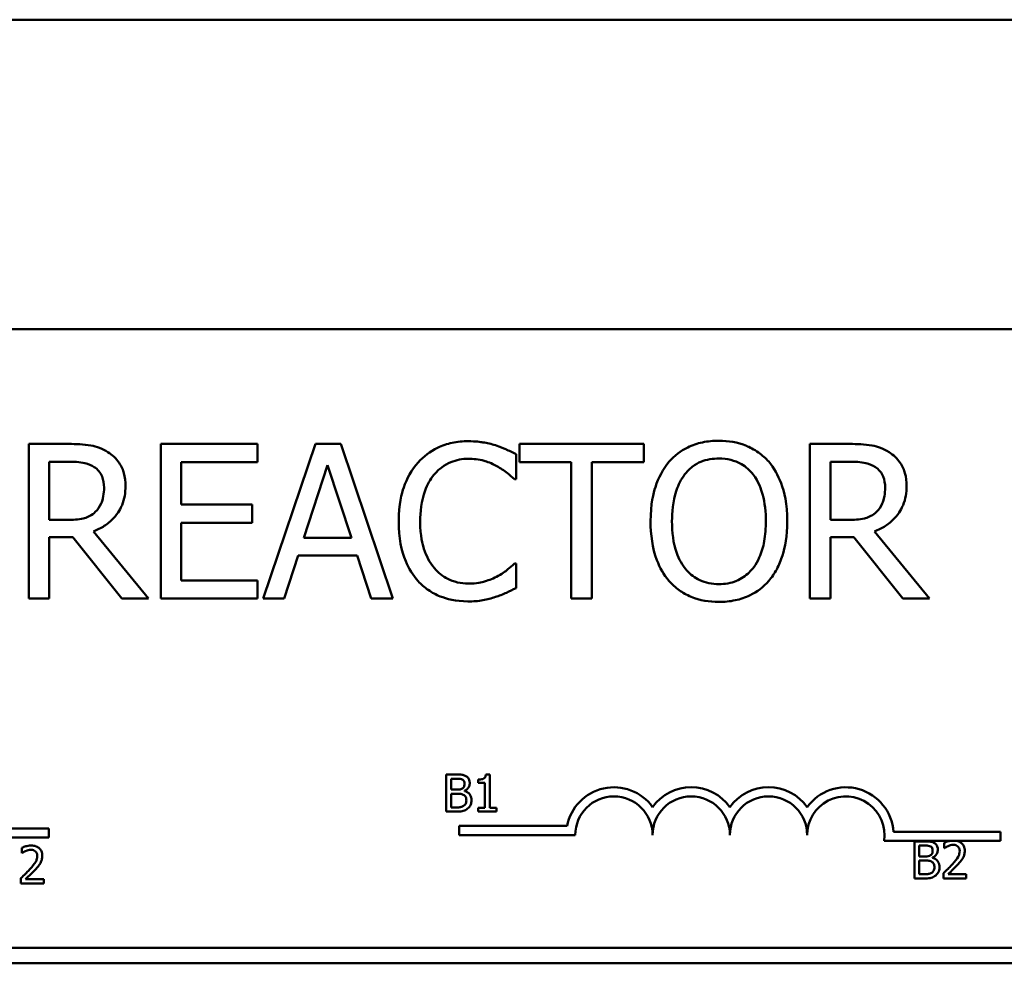
# Model space of a CAD drawing. Units: inches. Extents: x 0.04 to 1.79, y 0.02 to 1.4.
# Drawn here: x 0.36 to 0.45, y 1.16 to 1.24 of the extents above; entities that cross this region are included whole.
import ezdxf

# ---------------------------------------------------------------- set-up
doc = ezdxf.new("R2010")
doc.units = ezdxf.units.IN
doc.header["$LTSCALE"] = 0.0833333333333333
doc.header["$MEASUREMENT"] = 0
doc.layers.add('Visible (ANSI)', color=7, linetype='Continuous', lineweight=50)

msp = doc.modelspace()

# ---------------------------------------------------------------- linework, layer by layer
at = {"layer": 'Visible (ANSI)'}
for p, q in [((0.6443326070328196, 1.239861136343757), (0.2276659403661535, 1.239861136343757)), ((0.6443326070328196, 1.239861136343757), (0.2276659403661525, 1.239861136343757)), ((0.3021103848105975, 1.212083358565979), (0.5698881625883752, 1.212083358565979)), ((0.368335612510611, 1.20176749767939), (0.3647564661570171, 1.20176749767939)), ((0.3647564661570171, 1.20176749767939), (0.3647564661570171, 1.187878608999091)), ((0.3852971645699385, 1.20176749767939), (0.3766081677618424, 1.20176749767939)), ((0.3766081677618424, 1.20176749767939), (0.3766081677618424, 1.187878608999091)), ((0.3852971645699385, 1.200124241806356), (0.3852971645699385, 1.20176749767939)), ((0.3905083116193537, 1.20176749767939), (0.3858261578989288, 1.187878608999091)), ((0.3927818574162907, 1.20176749767939), (0.3905083116193537, 1.20176749767939)), ((0.3974640111367156, 1.187878608999091), (0.3927818574162907, 1.20176749767939)), ((0.4199968759162602, 1.20176749767939), (0.4088317401214009, 1.20176749767939)), ((0.4088317401214009, 1.20176749767939), (0.4088317401214009, 1.200124241806356)), ((0.4199968759162602, 1.200124241806356), (0.4199968759162602, 1.20176749767939)), ((0.4385003872537084, 1.20176749767939), (0.4349212409001143, 1.20176749767939)), ((0.4349212409001143, 1.20176749767939), (0.4349212409001143, 1.187878608999091)), ((0.4085278503366619, 1.198616048059873), (0.4085278503366619, 1.20084457314796)), ((0.3666023152198768, 1.194946860288579), (0.3666023152198768, 1.200169262515206)), ((0.3666023152198768, 1.200169262515206), (0.3684369091055241, 1.200169262515206)), ((0.3784540168247022, 1.196319991908511), (0.3784540168247022, 1.200124241806356)), ((0.3784540168247022, 1.200124241806356), (0.3852971645699385, 1.200124241806356)), ((0.3894615801385857, 1.193337369947182), (0.391600063808972, 1.19987662790768)), ((0.391600063808972, 1.19987662790768), (0.3937498026565709, 1.193337369947182)), ((0.4088317401214009, 1.200124241806356), (0.4134913834874007, 1.200124241806356)), ((0.4134913834874007, 1.200124241806356), (0.4134913834874007, 1.187878608999091)), ((0.4153372325502604, 1.187878608999091), (0.4153372325502604, 1.200124241806356)), ((0.4153372325502605, 1.200124241806356), (0.4199968759162602, 1.200124241806356)), ((0.4367670899629742, 1.200169262515206), (0.4386016838486215, 1.200169262515206)), ((0.4367670899629742, 1.194946860288578), (0.4367670899629742, 1.200169262515206)), ((0.4083815330328985, 1.198616048059873), (0.4085278503366619, 1.198616048059873)), ((0.3848357023042236, 1.196319991908511), (0.3784540168247022, 1.196319991908511)), ((0.3848357023042236, 1.194676736035477), (0.3848357023042236, 1.196319991908511)), ((0.3682230607384854, 1.194946860288579), (0.3666023152198768, 1.194946860288579)), ((0.3784540168247022, 1.189521864872125), (0.3784540168247022, 1.194676736035477)), ((0.3784540168247022, 1.194676736035477), (0.3848357023042236, 1.194676736035477)), ((0.4383878354815828, 1.194946860288578), (0.4367670899629742, 1.194946860288578)), ((0.3666023152198768, 1.187878608999091), (0.3666023152198768, 1.193404901010458)), ((0.3666023152198768, 1.193404901010458), (0.368718288535838, 1.193404901010458)), ((0.368718288535838, 1.193404901010458), (0.3731078076487364, 1.187878608999091)), ((0.3755051603950115, 1.187878608999091), (0.3705641375986979, 1.193922639162236)), ((0.3937498026565709, 1.193337369947182), (0.3894615801385857, 1.193337369947182)), ((0.4367670899629742, 1.187878608999091), (0.4367670899629742, 1.193404901010458)), ((0.4367670899629742, 1.193404901010458), (0.4388830632789354, 1.193404901010458)), ((0.4388830632789354, 1.193404901010458), (0.4432725823918337, 1.187878608999091)), ((0.4456699351381089, 1.187878608999091), (0.4407289123417952, 1.193922639162236)), ((0.3876945173162138, 1.187878608999091), (0.3889550971640205, 1.191761645137424)), ((0.3889550971640205, 1.191761645137424), (0.3942562856311361, 1.191761645137424)), ((0.3942562856311361, 1.191761645137424), (0.3955168654789428, 1.187878608999091)), ((0.4085278503366618, 1.191030058618608), (0.4083927882101112, 1.191030058618608)), ((0.4085278503366618, 1.188824043884946), (0.4085278503366618, 1.191030058618608)), ((0.3852971645699385, 1.189521864872125), (0.3784540168247022, 1.189521864872125)), ((0.3852971645699385, 1.187878608999091), (0.3852971645699385, 1.189521864872125)), ((0.3647564661570171, 1.187878608999091), (0.3666023152198768, 1.187878608999091)), ((0.3731078076487364, 1.187878608999091), (0.3755051603950115, 1.187878608999091)), ((0.3766081677618424, 1.187878608999091), (0.3852971645699385, 1.187878608999091)), ((0.3858261578989288, 1.187878608999091), (0.3876945173162138, 1.187878608999091)), ((0.3955168654789428, 1.187878608999091), (0.3974640111367156, 1.187878608999091)), ((0.4134913834874007, 1.187878608999091), (0.4153372325502605, 1.187878608999091)), ((0.4349212409001143, 1.187878608999091), (0.4367670899629742, 1.187878608999091)), ((0.4432725823918337, 1.187878608999091), (0.4456699351381089, 1.187878608999091)), ((0.4022664863932095, 1.172087181160713), (0.4022664863932095, 1.168753847786184)), ((0.4031497927250339, 1.172087181160713), (0.4022664863932095, 1.172087181160713)), ((0.4061697819573875, 1.172097986131133), (0.4058240229039518, 1.172097986131133)), ((0.4061697819573875, 1.169094204354409), (0.4061697819573875, 1.172097986131133)), ((0.4027094901804242, 1.170733858615625), (0.4027094901804242, 1.171709007196018)), ((0.4027094901804242, 1.171709007196018), (0.4031335852694041, 1.171709007196018)), ((0.405135206039685, 1.171633372403079), (0.405135206039685, 1.171328131988718)), ((0.405135206039685, 1.171328131988718), (0.4057402843831978, 1.171328131988718)), ((0.4057402843831978, 1.171328131988718), (0.4057402843831977, 1.169094204354409)), ((0.4032119213049482, 1.170733858615625), (0.4027094901804242, 1.170733858615625)), ((0.4027094901804241, 1.169132021750879), (0.4027094901804241, 1.170363788378744)), ((0.4027094901804241, 1.170363788378744), (0.4032119213049482, 1.170363788378744)), ((0.4039034394118199, 1.170606900213191), (0.4039034394118199, 1.170623107668821)), ((0.4022664863932095, 1.168753847786184), (0.403222726275368, 1.168753847786184)), ((0.4030687554468849, 1.169132021750879), (0.4027094901804241, 1.169132021750879)), ((0.4057402843831978, 1.169094204354409), (0.405135206039685, 1.169094204354409)), ((0.405135206039685, 1.169094204354409), (0.405135206039685, 1.168753847786184)), ((0.405135206039685, 1.168753847786184), (0.4067613540878755, 1.168753847786184)), ((0.4067613540878755, 1.169094204354409), (0.4061697819573875, 1.169094204354409)), ((0.4067613540878755, 1.168753847786184), (0.4067613540878755, 1.169094204354409)), ((0.3569448131284373, 1.167235793411206), (0.3665548292550419, 1.167235793411206)), ((0.366554829255042, 1.167235793411206), (0.366554829255042, 1.166419237061965)), ((0.4034354282219026, 1.166653145942974), (0.4034354282219026, 1.167469702292216)), ((0.4034354282219026, 1.167469702292216), (0.4131139896457703, 1.167469702292216)), ((0.4138520948885693, 1.166653145942974), (0.4034354282219026, 1.166653145942974)), ((0.4424365232064091, 1.16694446967709), (0.4520465393330137, 1.16694446967709)), ((0.4520465393330137, 1.16694446967709), (0.4520465393330137, 1.166127913327849)), ((0.366554829255042, 1.166419237061965), (0.3560982075265737, 1.166419237061965)), ((0.4475290483207184, 1.166127913327849), (0.4415899176045456, 1.166127913327849)), ((0.4443135058099089, 1.166088636544515), (0.4443135058099089, 1.162755303169985)), ((0.4451968121417333, 1.166088636544515), (0.4443135058099089, 1.166088636544515)), ((0.4469904372314318, 1.165958976899477), (0.4469904372314318, 1.165483558201003)), ((0.4481492499831187, 1.166127913327849), (0.4475290483207185, 1.166127913327849)), ((0.4520465393330137, 1.166127913327849), (0.4481492499831186, 1.166127913327849)), ((0.3641240729595491, 1.165512474289939), (0.3641240729595491, 1.165037055591465)), ((0.3641240729595491, 1.165037055591465), (0.3641483841429938, 1.165037055591465)), ((0.4447565095971237, 1.164735313999426), (0.4447565095971237, 1.16571046257982)), ((0.4447565095971237, 1.16571046257982), (0.4451806046861035, 1.16571046257982)), ((0.4469904372314318, 1.165483558201003), (0.4470147484148764, 1.165483558201003)), ((0.4452589407216476, 1.164735313999426), (0.4447565095971237, 1.164735313999426)), ((0.4447565095971237, 1.163133477134681), (0.4447565095971237, 1.164365243762546)), ((0.4447565095971237, 1.164365243762546), (0.4452589407216476, 1.164365243762546)), ((0.4459504588285192, 1.164608355596993), (0.4459504588285192, 1.164624563052623)), ((0.4451157748635843, 1.163133477134681), (0.4447565095971237, 1.163133477134681)), ((0.4469202049237026, 1.163228020625854), (0.4469202049237026, 1.162755303169985)), ((0.4489758505460828, 1.163141580862496), (0.4473388975274725, 1.163141580862496)), ((0.4489758505460828, 1.162755303169985), (0.4489758505460828, 1.163141580862496)), ((0.3640538406518199, 1.162781518016317), (0.3640538406518199, 1.162308800560448)), ((0.3640538406518199, 1.162308800560448), (0.3661094862742002, 1.162308800560448)), ((0.3661094862742002, 1.162695078252958), (0.3644725332555899, 1.162695078252958)), ((0.3661094862742002, 1.162308800560448), (0.3661094862742002, 1.162695078252958)), ((0.4443135058099089, 1.162755303169985), (0.4452697456920675, 1.162755303169985)), ((0.4469202049237026, 1.162755303169985), (0.4489758505460828, 1.162755303169985)), ((0.5698881625883752, 1.156527803010424), (0.3021103848105975, 1.156527803010424)), ((0.64433260703282, 1.155138914121534), (0.2276659403661533, 1.155138914121534))]:
    msp.add_line(p, q, dxfattribs=at)
for centre, radius, start, end in [((0.4173243171107915, 1.166653145942974), 0.0042887785714639, 35.94251469294895, 169.0242400062508), ((0.424268761555236, 1.166653145942974), 0.0042887785714487, 35.94251469295048, 144.05748530705), ((0.4312132059996804, 1.166653145942974), 0.0042887785714687, 35.94251469295202, 144.0574853070514), ((0.4381576504441248, 1.166653145942974), 0.0042887785715698, 3.894927878498184, 144.0574853070501), ((0.4173243171107915, 1.166653145942974), 0.0034722222222033, 0, 180), ((0.424268761555236, 1.166653145942974), 0.0034722222222222, 0, 180), ((0.4312132059996804, 1.166653145942974), 0.0034722222222222, 0, 180), ((0.4381576504441248, 1.166653145942974), 0.0034722222222222, 351.2996422013238, 180)]:
    msp.add_arc(centre, radius, start, end, dxfattribs=at)
for points, knots in [([(0.4267499822437961, 1.202060132286916), (0.4262513702587535, 1.202060132286916), (0.4257538210318416, 1.202014341309632), (0.4248080317958516, 1.201810694739411), (0.4243687181221839, 1.201661883915263), (0.4233083215015742, 1.201144266686001), (0.4227530097335773, 1.200717313430471), (0.4222816768904098, 1.200180517692419)], [-0.2297756663955949, -0.2297756663955949, -0.2297756663955949, -0.2297756663955949, -0.161846954870214, -0.161846954870214, -0.097981051555008, -0.097981051555008, 0, 0, 0, 0]), ([(0.4312295427743948, 1.200180517692419), (0.4309576110630875, 1.200487412052323), (0.4306543230249135, 1.200759315450721), (0.4299069017187287, 1.201287940328794), (0.4295094724118108, 1.201480570268263), (0.4284374671239167, 1.201926709436464), (0.4275999546976509, 1.202060132286916), (0.4267499822437961, 1.202060132286916)], [-0.1938256649250934, -0.1938256649250934, -0.1938256649250934, -0.1938256649250934, -0.1592283778506054, -0.1592283778506054, -0.1165822217707407, -0.1165822217707407, 0, 0, 0, 0]), ([(0.3718697381553548, 1.201035911160573), (0.3716325302929186, 1.201189183933224), (0.3713828089530702, 1.201319748072102), (0.370865366050473, 1.201522555363596), (0.3706032834954345, 1.201594656346476), (0.3696745466475772, 1.201744033601725), (0.3690029400153445, 1.20176749767939), (0.368335612510611, 1.20176749767939)], [-0.1677597780295664, -0.1677597780295664, -0.1677597780295664, -0.1677597780295664, -0.1290227089734315, -0.1290227089734315, -0.0915306405492387, -0.0915306405492387, 0, 0, 0, 0]), ([(0.4042396278186766, 1.202015111578066), (0.4037501766488183, 1.202015111578066), (0.4032617417126724, 1.201970669239994), (0.4023333655440998, 1.201773471199985), (0.4019032089551887, 1.201629816802896), (0.4008112062945421, 1.201106951720898), (0.4002255203924288, 1.200661665867972), (0.3997263017564401, 1.200101731451931)], [-0.2333399592350466, -0.2333399592350466, -0.2333399592350466, -0.2333399592350466, -0.1660631015724561, -0.1660631015724561, -0.1028924732033407, -0.1028924732033407, 0, 0, 0, 0]), ([(0.4066820012738021, 1.201654945907264), (0.4063133588559282, 1.201767141425747), (0.4059309540930584, 1.201851046484766), (0.4053567873153805, 1.20194586301686), (0.4049058653122866, 1.202015111578066), (0.4042396278186766, 1.202015111578066)], [-0.2703579995885948, -0.2703579995885948, -0.2703579995885948, -0.2703579995885948, -0.0913811346235546, -0.0913811346235546, 0, 0, 0, 0]), ([(0.4085278503366619, 1.20084457314796), (0.4082238753670886, 1.201007681668219), (0.4079143805918707, 1.201159949416827), (0.4074382316427004, 1.201372208586939), (0.4071029409053603, 1.201518140527008), (0.4066820012738021, 1.201654945907264)], [-0.1794686630460254, -0.1794686630460254, -0.1794686630460254, -0.1794686630460254, -0.0607087398473381, -0.0607087398473381, 0, 0, 0, 0]), ([(0.4420345128984521, 1.201035911160573), (0.4417973050360159, 1.201189183933224), (0.4415475836961676, 1.201319748072102), (0.4410301407935704, 1.201522555363596), (0.4407680582385318, 1.201594656346476), (0.4398393213906746, 1.201744033601725), (0.4391677147584418, 1.20176749767939), (0.4385003872537084, 1.20176749767939)], [-0.1677597780295484, -0.1677597780295484, -0.1677597780295484, -0.1677597780295484, -0.129022708973428, -0.129022708973428, -0.0915306405492382, -0.0915306405492382, 0, 0, 0, 0]), ([(0.3734454629651132, 1.197997013313182), (0.3734454629651132, 1.198385301708974), (0.373405421906726, 1.198779274571582), (0.3732264407980978, 1.199420026137076), (0.3731049108900474, 1.199727944577353), (0.3726030918481419, 1.200459429704685), (0.3722668074041419, 1.20077934333828), (0.3718697381553548, 1.201035911160573)], [-0.2014196562175487, -0.2014196562175487, -0.2014196562175487, -0.2014196562175487, -0.1216699249590198, -0.1216699249590198, -0.0648421685226605, -0.0648421685226605, 0, 0, 0, 0]), ([(0.4011557092624352, 1.199009979262313), (0.4013657980746009, 1.199255743533148), (0.4015996844196052, 1.199477024088859), (0.4021150470331274, 1.199856555665762), (0.4023894964548148, 1.200011112135827), (0.4031745595055563, 1.200339394153707), (0.4036915696714847, 1.200439386768308), (0.404228372641464, 1.200439386768308)], [-0.1607012014141635, -0.1607012014141635, -0.1607012014141635, -0.1607012014141635, -0.1167143270556264, -0.1167143270556264, -0.0736278953623606, -0.0736278953623606, 0, 0, 0, 0]), ([(0.404228372641464, 1.200439386768308), (0.4047082361441927, 1.200439386768308), (0.4052030207336412, 1.200390548155832), (0.4058860432719623, 1.200187487401196), (0.4063213629882542, 1.200049548562013), (0.4068170634003528, 1.199775331312767)], [-0.2383759059720605, -0.2383759059720605, -0.2383759059720605, -0.2383759059720605, -0.077700141054586, -0.077700141054586, 0, 0, 0, 0]), ([(0.4236773188647672, 1.199021234439525), (0.423875327887876, 1.199277481410607), (0.4240994623431769, 1.199511582675148), (0.4246433457424709, 1.199939763366153), (0.4249150809132758, 1.200079187003545), (0.425650643870971, 1.200381626107804), (0.4262064404596349, 1.200461897122733), (0.4267612374210085, 1.200461897122733)], [-0.1379880132998431, -0.1379880132998431, -0.1379880132998431, -0.1379880132998431, -0.1090307216780961, -0.1090307216780961, -0.0760959512220144, -0.0760959512220144, 0, 0, 0, 0]), ([(0.4267612374210085, 1.200461897122733), (0.4271231879159584, 1.200461897122733), (0.4274835508856162, 1.200424125960228), (0.4281635744427799, 1.200255491247987), (0.4284805714689095, 1.200131729853548), (0.4291915795342929, 1.199722278050149), (0.4295415110040252, 1.199403131315949), (0.4298339008000374, 1.199021234439525)], [-0.1623055993407155, -0.1623055993407155, -0.1623055993407155, -0.1623055993407155, -0.1125338548168302, -0.1125338548168302, -0.0659705404690317, -0.0659705404690317, 0, 0, 0, 0]), ([(0.4436102377082105, 1.197997013313182), (0.4436102377082105, 1.198385301708974), (0.4435701966498235, 1.198779274571581), (0.4433912155411953, 1.199420026137075), (0.4432696856331451, 1.199727944577352), (0.4427678665912393, 1.200459429704685), (0.4424315821472393, 1.20077934333828), (0.4420345128984521, 1.201035911160573)], [-0.2014196562178551, -0.2014196562178551, -0.2014196562178551, -0.2014196562178551, -0.1216699249590893, -0.1216699249590893, -0.0648421685226672, -0.0648421685226672, 0, 0, 0, 0]), ([(0.3684369091055241, 1.200169262515206), (0.3687477559200611, 1.200169262515206), (0.3693218768418505, 1.200156060434953), (0.3701010461634854, 1.19997707209286), (0.3703860995043392, 1.199865315349464), (0.3706429238391858, 1.199696545072279)], [-0.1096682322672082, -0.1096682322672082, -0.1096682322672082, -0.1096682322672082, -0.0421512442160259, -0.0421512442160259, 0, 0, 0, 0]), ([(0.3706429238391858, 1.199696545072279), (0.3707991423670204, 1.19959109756599), (0.3709396170960125, 1.199467132567378), (0.3711978942013006, 1.199153672726671), (0.3712822597669203, 1.198989449584972), (0.3714697636317936, 1.198535025434745), (0.3715208276617655, 1.198193637506574), (0.3715208276617655, 1.197850696009419)], [-0.0850331538465694, -0.0850331538465694, -0.0850331538465694, -0.0850331538465694, -0.0674010329772325, -0.0674010329772325, -0.047037855749801, -0.047037855749801, 0, 0, 0, 0]), ([(0.3997263017564401, 1.200101731451931), (0.3991439875647087, 1.199441775367969), (0.3987234857131376, 1.198683068185788), (0.3982645484446999, 1.197346921708058), (0.3979930044657059, 1.196386173824698), (0.3979930044657059, 1.194811798162028)], [-0.5727352400733735, -0.5727352400733735, -0.5727352400733735, -0.5727352400733735, -0.2159413658918252, -0.2159413658918252, 0, 0, 0, 0]), ([(0.4068170634003528, 1.199775331312767), (0.4071395307661493, 1.199597645213246), (0.4074666892715411, 1.19939063502045), (0.4079648467172044, 1.198980387712257), (0.4081767815382124, 1.198802185782315), (0.4083815330328985, 1.198616048059873)], [-0.0885148321630005, -0.0885148321630005, -0.0885148321630005, -0.0885148321630005, -0.0379540398214359, -0.0379540398214359, 0, 0, 0, 0]), ([(0.4222816768904098, 1.200180517692419), (0.4217190406155017, 1.199506939053444), (0.4213214270759499, 1.198729967800275), (0.4208813919407082, 1.197381288684469), (0.420615910662951, 1.196399811128744), (0.420615910662951, 1.19482305333924)], [-0.5669913934971327, -0.5669913934971327, -0.5669913934971327, -0.5669913934971327, -0.2162680984083481, -0.2162680984083481, 0, 0, 0, 0]), ([(0.4328953090018536, 1.19482305333924), (0.4328953090018536, 1.196394516182693), (0.4326247506002068, 1.197479557829236), (0.432074197054113, 1.198951964998696), (0.4317158858665912, 1.199610801498703), (0.4312295427743948, 1.200180517692419)], [-0.2156543019842401, -0.2156543019842401, -0.2156543019842401, -0.2156543019842401, -0.1027424668175202, -0.1027424668175202, 0, 0, 0, 0]), ([(0.4386016838486215, 1.200169262515206), (0.4389125306631581, 1.200169262515206), (0.4394866515849477, 1.200156060434953), (0.4402658209065828, 1.19997707209286), (0.4405508742474365, 1.199865315349464), (0.4408076985822831, 1.199696545072279)], [-0.1096682322672266, -0.1096682322672266, -0.1096682322672266, -0.1096682322672266, -0.0421512442160299, -0.0421512442160299, 0, 0, 0, 0]), ([(0.4408076985822831, 1.199696545072279), (0.4409639171101178, 1.19959109756599), (0.4411043918391098, 1.199467132567378), (0.4413626689443974, 1.199153672726672), (0.4414470345100173, 1.198989449584973), (0.4416345383748909, 1.198535025434745), (0.4416856024048628, 1.198193637506574), (0.4416856024048628, 1.197850696009419)], [-0.0850331538469161, -0.0850331538469161, -0.0850331538469161, -0.0850331538469161, -0.06740103297738, -0.06740103297738, -0.0470378557497994, -0.0470378557497994, 0, 0, 0, 0]), ([(0.3999176397690536, 1.194811798162028), (0.3999176397690536, 1.19563904990291), (0.4000109406089551, 1.196621974860237), (0.4005522569797906, 1.198098534128294), (0.4008076099984862, 1.198588243615605), (0.4011557092624352, 1.199009979262313)], [-0.2157824535434398, -0.2157824535434398, -0.2157824535434398, -0.2157824535434398, -0.0750045828860413, -0.0750045828860413, 0, 0, 0, 0]), ([(0.4225405459662987, 1.19482305333924), (0.4225405459662987, 1.195548656380525), (0.4226037417621166, 1.196597572996427), (0.4231153195306634, 1.198116031711574), (0.4233504828261102, 1.198601016675538), (0.4236773188647672, 1.199021234439525)], [-0.2198636208872998, -0.2198636208872998, -0.2198636208872998, -0.2198636208872998, -0.073018187875771, -0.073018187875771, 0, 0, 0, 0]), ([(0.4298339008000374, 1.199021234439525), (0.4303248658942681, 1.19838707119281), (0.4305588220635188, 1.197664863431108), (0.4308922022479081, 1.196476017113191), (0.4309706736985059, 1.19563632992875), (0.4309706736985059, 1.19482305333924)], [-0.1691983516915855, -0.1691983516915855, -0.1691983516915855, -0.1691983516915855, -0.1115490170170672, -0.1115490170170672, 0, 0, 0, 0]), ([(0.3705641375986979, 1.193922639162236), (0.370906661695023, 1.194050360011713), (0.371235452128744, 1.194209888434673), (0.371835709399038, 1.194595223714311), (0.3721033920930166, 1.194813687529527), (0.372816950416387, 1.195560025995748), (0.3730358361686024, 1.196027452469496), (0.3733570767709502, 1.196817481457005), (0.3734454629651132, 1.197405115170673), (0.3734454629651132, 1.197997013313182)], [-0.1541802801791542, -0.1541802801791542, -0.1541802801791542, -0.1541802801791542, -0.1350938808861077, -0.1350938808861077, -0.1169396808029015, -0.1169396808029015, -0.0811847492265319, -0.0811847492265319, 0, 0, 0, 0]), ([(0.3715208276617655, 1.197850696009419), (0.3715208276617655, 1.197590092754263), (0.3715020449812385, 1.19732618503739), (0.3714084381533235, 1.196811730268582), (0.3713400664227529, 1.196595547525137), (0.371132887011775, 1.196128164981449), (0.3709581263039694, 1.195879843730205), (0.3707329652568863, 1.195667191630182)], [-0.0976001405072317, -0.0976001405072317, -0.0976001405072317, -0.0976001405072317, -0.0701221393348968, -0.0701221393348968, -0.0424794092233513, -0.0424794092233513, 0, 0, 0, 0]), ([(0.4407289123417952, 1.193922639162236), (0.4410714364381204, 1.194050360011713), (0.4414002268718414, 1.194209888434673), (0.4420004841421354, 1.194595223714311), (0.442268166836114, 1.194813687529527), (0.4429817251594839, 1.195560025995748), (0.4432006109116994, 1.196027452469496), (0.4435218515140475, 1.196817481457005), (0.4436102377082105, 1.197405115170673), (0.4436102377082105, 1.197997013313182)], [-0.1541802801794626, -0.1541802801794626, -0.1541802801794626, -0.1541802801794626, -0.1350938808863236, -0.1350938808863236, -0.1169396808030318, -0.1169396808030318, -0.0811847492265345, -0.0811847492265345, 0, 0, 0, 0]), ([(0.4416856024048628, 1.197850696009419), (0.4416856024048628, 1.197590092754263), (0.4416668197243358, 1.19732618503739), (0.4415732128964207, 1.196811730268582), (0.4415048411658502, 1.196595547525137), (0.4412976617548724, 1.196128164981449), (0.4411229010470667, 1.195879843730205), (0.4408977399999836, 1.195667191630182)], [-0.0976001405071869, -0.0976001405071869, -0.0976001405071869, -0.0976001405071869, -0.070122139334884, -0.070122139334884, -0.0424794092233517, -0.0424794092233517, 0, 0, 0, 0]), ([(0.3707329652568863, 1.195667191630182), (0.3705878591419853, 1.195522085515281), (0.3704253936414949, 1.195400208591009), (0.369985083747088, 1.195162763988266), (0.3697533454740669, 1.195108622933156), (0.3691920667495132, 1.194984446224184), (0.3686999983383947, 1.194946860288578), (0.3682230607384854, 1.194946860288578)], [-0.088086452007382, -0.088086452007382, -0.088086452007382, -0.088086452007382, -0.0787870061911368, -0.0787870061911368, -0.0654167612035541, -0.0654167612035541, 0, 0, 0, 0]), ([(0.4408977399999836, 1.195667191630182), (0.4407526338850827, 1.195522085515281), (0.4405901683845922, 1.195400208591009), (0.4401498584901854, 1.195162763988266), (0.4399181202171642, 1.195108622933156), (0.4393568414926106, 1.194984446224184), (0.4388647730814921, 1.194946860288578), (0.4383878354815828, 1.194946860288578)], [-0.0880864520073799, -0.0880864520073799, -0.0880864520073799, -0.0880864520073799, -0.0787870061911356, -0.0787870061911356, -0.0654167612035541, -0.0654167612035541, 0, 0, 0, 0]), ([(0.3979930044657059, 1.194811798162028), (0.3979930044657059, 1.193317102023595), (0.3982401723868693, 1.192167013852895), (0.3988950532415272, 1.190579444400093), (0.3992569121312713, 1.189973949811424), (0.3997375569336526, 1.189454333808849)], [-0.235580421387406, -0.235580421387406, -0.235580421387406, -0.235580421387406, -0.0970856631538322, -0.0970856631538322, 0, 0, 0, 0]), ([(0.4012007299712855, 1.190613617061743), (0.4007722643417264, 1.191122925262917), (0.400471318937379, 1.191721353151057), (0.4001403670571078, 1.19271420879187), (0.3999176397690536, 1.193481993054678), (0.3999176397690536, 1.194811798162028)], [-0.500717622039279, -0.500717622039279, -0.500717622039279, -0.500717622039279, -0.1823960685240904, -0.1823960685240904, 0, 0, 0, 0]), ([(0.420615910662951, 1.19482305333924), (0.420615910662951, 1.193638693719949), (0.4207696455843675, 1.192446338856913), (0.4214441842896986, 1.19065985071208), (0.4217951948897618, 1.190025697677665), (0.4222704217131972, 1.189476844163275)], [-0.2619602995715855, -0.2619602995715855, -0.2619602995715855, -0.2619602995715855, -0.0995786052939657, -0.0995786052939657, 0, 0, 0, 0]), ([(0.4267612374210085, 1.189184209555748), (0.4264559359190418, 1.189184209555748), (0.4261513992985642, 1.189211610422281), (0.4255713492411786, 1.189332491228902), (0.4252997258395431, 1.189421003664185), (0.4245944481586962, 1.189751836851725), (0.4242103357230949, 1.190046102722344), (0.4234350960881191, 1.190900239237765), (0.4231538200776993, 1.19144329372099), (0.4226447822833269, 1.192867009550532), (0.4225405459662987, 1.193871438394725), (0.4225405459662987, 1.19482305333924)], [-0.3323175091414352, -0.3323175091414352, -0.3323175091414352, -0.3323175091414352, -0.2970307405559884, -0.2970307405559884, -0.2638386809923998, -0.2638386809923998, -0.2069973532963166, -0.2069973532963166, -0.1305235057897265, -0.1305235057897265, 0, 0, 0, 0]), ([(0.4309706736985059, 1.19482305333924), (0.4309706736985059, 1.194226571975498), (0.4309299210180075, 1.19361761629956), (0.4307343543969471, 1.192528594914054), (0.4305949590140144, 1.192030946027881), (0.4300854694128522, 1.190898505643348), (0.4297304824058045, 1.190490812523152), (0.4291366087372227, 1.1899081038812), (0.4287559268763025, 1.189651386799158), (0.427826788059091, 1.189269095523633), (0.4272985966902388, 1.189184209555748), (0.4267612374210085, 1.189184209555748)], [-0.2634426783987504, -0.2634426783987504, -0.2634426783987504, -0.2634426783987504, -0.2226489589256015, -0.2226489589256015, -0.1878041533086097, -0.1878041533086097, -0.1377838662501471, -0.1377838662501471, -0.0737041973676205, -0.0737041973676205, 0, 0, 0, 0]), ([(0.4312295427743948, 1.189476844163275), (0.4315074685403013, 1.189793370730001), (0.4317439497383735, 1.190140364509993), (0.4321603580866153, 1.190910719954241), (0.4323319622840293, 1.191333549751681), (0.4326919663800321, 1.19248461547969), (0.4328953090018536, 1.193478782214107), (0.4328953090018536, 1.19482305333924)], [-0.3991837947429867, -0.3991837947429867, -0.3991837947429867, -0.3991837947429867, -0.2958610228399536, -0.2958610228399536, -0.1843802275233292, -0.1843802275233292, 0, 0, 0, 0]), ([(0.404228372641464, 1.189229230264598), (0.403909404428168, 1.189229230264598), (0.4035940566715296, 1.189263774551017), (0.4029202096459893, 1.18942194856418), (0.4026217561326102, 1.189545703261086), (0.4019348562171525, 1.189894286311615), (0.4015382524876745, 1.190217677186748), (0.4012007299712855, 1.190613617061743)], [-0.1349581205920105, -0.1349581205920105, -0.1349581205920105, -0.1349581205920105, -0.1056508208885489, -0.1056508208885489, -0.071361414366008, -0.071361414366008, 0, 0, 0, 0]), ([(0.4083927882101112, 1.191030058618608), (0.4082193009263992, 1.190856571334896), (0.4079910364436909, 1.190664765720724), (0.407696044603182, 1.190427011103001), (0.4074143619936724, 1.190202375006977), (0.4069183599952658, 1.189915796074564)], [-0.2189741949536669, -0.2189741949536669, -0.2189741949536669, -0.2189741949536669, -0.0785707106149066, -0.0785707106149066, 0, 0, 0, 0]), ([(0.4069183599952658, 1.189915796074564), (0.4065382521310112, 1.189705523639019), (0.4061255648875282, 1.1895468551674), (0.4054992040934181, 1.189365676425302), (0.4049965128701795, 1.189229230264598), (0.404228372641464, 1.189229230264598)], [-0.3154135325785841, -0.3154135325785841, -0.3154135325785841, -0.3154135325785841, -0.1053581137706002, -0.1053581137706002, 0, 0, 0, 0]), ([(0.3997375569336526, 1.189454333808849), (0.4000113406020357, 1.189154651685349), (0.400314078714709, 1.188887674361146), (0.4009809156345546, 1.188426018032023), (0.4013365578169978, 1.188236972142618), (0.4022943211430852, 1.187854810421371), (0.4031088445159061, 1.187630995100415), (0.4042058622870389, 1.187630995100415)], [-0.3453930945563242, -0.3453930945563242, -0.3453930945563242, -0.3453930945563242, -0.2478358375706546, -0.2478358375706546, -0.1504669574885727, -0.1504669574885727, 0, 0, 0, 0]), ([(0.4066820012738021, 1.188036181480067), (0.4070074993011835, 1.188138298508265), (0.4073537317876707, 1.188263765380204), (0.4079487257153603, 1.188552998539497), (0.4082377870489119, 1.188689624312574), (0.4085278503366618, 1.188824043884946)], [-0.0907408094990404, -0.0907408094990404, -0.0907408094990404, -0.0907408094990404, -0.0438494604397708, -0.0438494604397708, 0, 0, 0, 0]), ([(0.4222704217131972, 1.189476844163275), (0.4225435678108733, 1.189166280791944), (0.4228466742725795, 1.188888076869504), (0.4235034696060867, 1.188414940372334), (0.4238566789926243, 1.188214779307463), (0.4250432709535838, 1.187719652952181), (0.4258911823831662, 1.187585974391564), (0.426749982243796, 1.187585974391564)], [-0.2374481388471066, -0.2374481388471066, -0.2374481388471066, -0.2374481388471066, -0.1763109401763512, -0.1763109401763512, -0.1177929888839852, -0.1177929888839852, 0, 0, 0, 0]), ([(0.426749982243796, 1.187585974391564), (0.4272455156983292, 1.187585974391564), (0.4277391494632531, 1.187631795754408), (0.4286768466501646, 1.187831670738356), (0.4291285147393444, 1.187979840577692), (0.4301957667568123, 1.188497987013172), (0.4307524839229922, 1.188937014410372), (0.4312295427743948, 1.189476844163275)], [-0.2310922883059959, -0.2310922883059959, -0.2310922883059959, -0.2310922883059959, -0.1627208217187889, -0.1627208217187889, -0.098812458161309, -0.098812458161309, 0, 0, 0, 0]), ([(0.4042058622870389, 1.187630995100415), (0.4046733246489575, 1.187630995100415), (0.4051599143389499, 1.187654702066581), (0.4059378596834674, 1.187806908764421), (0.4063133362304185, 1.187913293132272), (0.4066820012738021, 1.188036181480067)], [-0.1087260872858634, -0.1087260872858634, -0.1087260872858634, -0.1087260872858634, -0.0533013466711171, -0.0533013466711171, 0, 0, 0, 0]), ([(0.4040249953290434, 1.171952119030465), (0.4038718178859372, 1.172036366624173), (0.403743500479142, 1.172056639922727), (0.4035396598398523, 1.172082892126271), (0.4033302757216163, 1.172087181160713), (0.4031497927250339, 1.172087181160713)], [-0.0348056444198384, -0.0348056444198384, -0.0348056444198384, -0.0348056444198384, -0.0247550478112343, -0.0247550478112343, 0, 0, 0, 0]), ([(0.4058240229039518, 1.172097986131133), (0.4058204190016872, 1.172052937352827), (0.4058135522570623, 1.172007334146161), (0.4057917168280466, 1.171925983228289), (0.405777812932018, 1.171889090398581), (0.4057382011826047, 1.171818057782099), (0.4057121419756637, 1.17178537237396), (0.4056608008533895, 1.171742824361271), (0.4056194215823881, 1.171712213176147), (0.4054233979424557, 1.171645837207509), (0.4052776214413611, 1.171633372403079), (0.405135206039685, 1.171633372403079)], [-0.1005438135456329, -0.1005438135456329, -0.1005438135456329, -0.1005438135456329, -0.0762723394811749, -0.0762723394811749, -0.0553229370281992, -0.0553229370281992, -0.0326179861171775, -0.0326179861171775, -0.019533696493881, -0.019533696493881, 0, 0, 0, 0]), ([(0.4031335852694041, 1.171709007196018), (0.4032612497858784, 1.171709007196018), (0.403389619906857, 1.171709661444782), (0.4035947750175399, 1.17168362026006), (0.4036693215465322, 1.171660705569171), (0.4037386636129168, 1.171622567432659)], [-0.0283653478735768, -0.0283653478735768, -0.0283653478735768, -0.0283653478735768, -0.0108545824506724, -0.0108545824506724, 0, 0, 0, 0]), ([(0.4039088418970298, 1.171274107136618), (0.4039088418970298, 1.171205119776332), (0.403902753367194, 1.17113240599462), (0.4038684913397152, 1.171007406563035), (0.4038477305673766, 1.170970239951012), (0.4038008152241124, 1.170903775309919), (0.403764321809521, 1.170871051026997), (0.4037224561572871, 1.170844609562428)], [-0.0161427114788373, -0.0161427114788373, -0.0161427114788373, -0.0161427114788373, -0.0111577059755287, -0.0111577059755287, -0.0067916832968825, -0.0067916832968825, 0, 0, 0, 0]), ([(0.4037386636129168, 1.171622567432659), (0.4037693035905586, 1.171604926233411), (0.4037968648317346, 1.171583226025741), (0.4038475868569619, 1.17152566551648), (0.4038634710766932, 1.171494538357746), (0.4038993084295468, 1.171407565749778), (0.4039088418970298, 1.17134067791815), (0.4039088418970298, 1.171274107136618)], [-0.0161124095375611, -0.0161124095375611, -0.0161124095375611, -0.0161124095375611, -0.0128948990641986, -0.0128948990641986, -0.0091308483948797, -0.0091308483948797, 0, 0, 0, 0]), ([(0.4039034394118199, 1.170623107668821), (0.4039988208094711, 1.170669032045468), (0.4040851802263274, 1.170728650230375), (0.4042096814139748, 1.170858485105114), (0.4042705360281703, 1.170936415863564), (0.4043530943824088, 1.171134673132839), (0.4043707543824792, 1.171233933074206), (0.4043707543824792, 1.171336235716532)], [-0.0515169685048804, -0.0515169685048804, -0.0515169685048804, -0.0515169685048804, -0.0294555135810952, -0.0294555135810952, -0.0140318304215189, -0.0140318304215189, 0, 0, 0, 0]), ([(0.4043707543824792, 1.171336235716532), (0.4043707543824792, 1.171429798960544), (0.4043585695700311, 1.171523397553246), (0.4042944964071635, 1.171707140353364), (0.4042499959333691, 1.17176649596175), (0.4041692293046494, 1.171862098859485), (0.4041005438518875, 1.171912653384203), (0.4040249953290434, 1.171952119030465)], [-0.0222312037054625, -0.0222312037054625, -0.0222312037054625, -0.0222312037054625, -0.0171616827036704, -0.0171616827036704, -0.0116909221626213, -0.0116909221626213, 0, 0, 0, 0]), ([(0.4037224561572871, 1.170844609562428), (0.4036599623363106, 1.170804549420777), (0.4035910860067702, 1.170771375113431), (0.4034438810601781, 1.170739111015548), (0.4033325834277176, 1.170733858615625), (0.4032119213049482, 1.170733858615625)], [-0.0326437429312688, -0.0326437429312688, -0.0326437429312688, -0.0326437429312688, -0.0165500167590546, -0.0165500167590546, 0, 0, 0, 0]), ([(0.4032119213049482, 1.170363788378744), (0.4033325844687298, 1.170363788378744), (0.4034667568026915, 1.170360497525311), (0.4036089896107695, 1.170341945419909), (0.4036971316021785, 1.170327737387407), (0.4037953897076211, 1.170277348615385)], [-0.0498603634415793, -0.0498603634415793, -0.0498603634415793, -0.0498603634415793, -0.015145894866914, -0.015145894866914, 0, 0, 0, 0]), ([(0.4037953897076211, 1.170277348615385), (0.4038460983224055, 1.170250304020834), (0.40389539779125, 1.170217202107159), (0.4039842613662322, 1.170128548033967), (0.4040052689453882, 1.170085134045238), (0.4040529304065825, 1.169968533752307), (0.4040655139681179, 1.169864319232917), (0.4040655139681179, 1.169758710035232)], [-0.0232922202951217, -0.0232922202951217, -0.0232922202951217, -0.0232922202951217, -0.0192566967093377, -0.0192566967093377, -0.0144853575546036, -0.0144853575546036, 0, 0, 0, 0]), ([(0.4045274264535673, 1.169777618733466), (0.4045274264535673, 1.169859367033212), (0.4045193643849557, 1.169941176579502), (0.4044824830511635, 1.170093823628467), (0.4044557018419463, 1.170163606673616), (0.4043736292451057, 1.17030733657328), (0.4043098328226548, 1.170386355708664), (0.4041271676321409, 1.170526737746912), (0.4040185218249406, 1.170575514100522), (0.4039034394118199, 1.170606900213191)], [-0.0581001843148424, -0.0581001843148424, -0.0581001843148424, -0.0581001843148424, -0.044299210221378, -0.044299210221378, -0.0315919484232215, -0.0315919484232215, -0.01636121031506, -0.01636121031506, 0, 0, 0, 0]), ([(0.4040655139681179, 1.169758710035232), (0.4040655139681179, 1.169698688186162), (0.4040604238464893, 1.169636712201676), (0.4040324343705065, 1.169520708543887), (0.4040123971457527, 1.169477408165476), (0.4039466168425598, 1.169373334063248), (0.4038889378819052, 1.169318280685593), (0.4038251033762757, 1.169272486366337)], [-0.0230633705545257, -0.0230633705545257, -0.0230633705545257, -0.0230633705545257, -0.0168777739820375, -0.0168777739820375, -0.0107755429179566, -0.0107755429179566, 0, 0, 0, 0]), ([(0.4041816674001315, 1.16902397204668), (0.404241587874933, 1.169071495181868), (0.4042943417489874, 1.169126000499667), (0.4043812613318528, 1.169242143584321), (0.404424789342886, 1.169313162526069), (0.4045075003723909, 1.169515346338174), (0.4045274264535673, 1.169645879262049), (0.4045274264535673, 1.169777618733466)], [-0.0432054649360448, -0.0432054649360448, -0.0432054649360448, -0.0432054649360448, -0.0299538600573677, -0.0299538600573677, -0.0180693858995456, -0.0180693858995456, 0, 0, 0, 0]), ([(0.4038251033762757, 1.169272486366337), (0.4037814456223236, 1.169243381197036), (0.4037350078669108, 1.169219619586044), (0.4036348805811124, 1.16918138916783), (0.4035819749085814, 1.169167745179969), (0.4034717799558222, 1.169149971800492), (0.4033462615120644, 1.169132021750879), (0.4030687554468849, 1.169132021750879)], [-0.1097402194820666, -0.1097402194820666, -0.1097402194820666, -0.1097402194820666, -0.0746496664238405, -0.0746496664238405, -0.0380627319000225, -0.0380627319000225, 0, 0, 0, 0]), ([(0.403222726275368, 1.168753847786184), (0.4035203129601585, 1.168753847786184), (0.4036861083206017, 1.168789440062551), (0.4039256823849422, 1.168858750798146), (0.404059804274462, 1.168929963349735), (0.4041816674001315, 1.16902397204668)], [-0.0342066293030336, -0.0342066293030336, -0.0342066293030336, -0.0342066293030336, -0.0211102815191572, -0.0211102815191572, 0, 0, 0, 0]), ([(0.4460720147457428, 1.165953574414267), (0.4459188373026368, 1.166037822007975), (0.4457905198958413, 1.166058095306528), (0.4455866792565516, 1.166084347510073), (0.4453772951383156, 1.166088636544515), (0.4451968121417333, 1.166088636544515)], [-0.0348056444198505, -0.0348056444198505, -0.0348056444198505, -0.0348056444198505, -0.0247550478112342, -0.0247550478112342, 0, 0, 0, 0]), ([(0.4464177737991787, 1.165337691100334), (0.4464177737991787, 1.165431254344345), (0.4464055889867306, 1.165524852937048), (0.4463415158238628, 1.165708595737166), (0.4462970153500683, 1.165767951345552), (0.4462162487213489, 1.165863554243287), (0.4461475632685869, 1.165914108768005), (0.4460720147457428, 1.165953574414267)], [-0.0222312037053549, -0.0222312037053549, -0.0222312037053549, -0.0222312037053549, -0.0171616827036244, -0.0171616827036244, -0.0116909221626239, -0.0116909221626239, 0, 0, 0, 0]), ([(0.4475290483207184, 1.166127913327849), (0.447461499732501, 1.166115123727983), (0.4474081932207144, 1.166101478665175), (0.4472398735081076, 1.16605640945251), (0.4470975421353412, 1.166011479303354), (0.4469904372314318, 1.165958976899477)], [-0.0203246946290609, -0.0203246946290609, -0.0203246946290609, -0.0203246946290609, -0.0163605853483402, -0.0163605853483402, 0, 0, 0, 0]), ([(0.4473388975274725, 1.16566724269814), (0.4474469245494829, 1.165712034390193), (0.4475352746708119, 1.165734094670467), (0.447650142036083, 1.165762173359755), (0.4477303521543098, 1.165772591159734), (0.4478116149833419, 1.165772591159734)], [-0.0162192926612776, -0.0162192926612776, -0.0162192926612776, -0.0162192926612776, -0.0111460096300314, -0.0111460096300314, 0, 0, 0, 0]), ([(0.4478116149833419, 1.165772591159734), (0.4479185286192412, 1.165772591159734), (0.4479937406024219, 1.165754107737538), (0.4481090092850297, 1.165714855341065), (0.4481677310924729, 1.165682159653812), (0.4482195026166921, 1.165637529029485)], [-0.0167018995279284, -0.0167018995279284, -0.0167018995279284, -0.0167018995279284, -0.0093753483871181, -0.0093753483871181, 0, 0, 0, 0]), ([(0.4488380871732295, 1.16524314760916), (0.4488380871732295, 1.165314457557625), (0.4488324306010059, 1.165385914440328), (0.4488071300998116, 1.165520598839023), (0.4487887080342956, 1.165583556079657), (0.4487206822720161, 1.165742119033049), (0.448661062358063, 1.165828224067034), (0.4485234050389483, 1.165961545982622), (0.4484341198132719, 1.166030179590885), (0.4482532796657097, 1.166101016902516), (0.4482017267239275, 1.166116296771435), (0.4481492499831186, 1.166127913327849)], [-0.0959953968718325, -0.0959953968718325, -0.0959953968718325, -0.0959953968718325, -0.0798006493859054, -0.0798006493859054, -0.0648758660382108, -0.0648758660382108, -0.0406209224373912, -0.0406209224373912, -0.021359694750023, -0.021359694750023, -0.0140031873334735, -0.0140031873334735, -0.0140031873334735, -0.0140031873334735]), ([(0.3649776656227188, 1.165712366242707), (0.3647639822587961, 1.165712366242707), (0.364583651534995, 1.165666174453025), (0.364373509236225, 1.165609906842972), (0.3642311778634585, 1.165564976693816), (0.3641240729595491, 1.165512474289939)], [-0.0253747941046475, -0.0253747941046475, -0.0253747941046475, -0.0253747941046475, -0.01636058534834, -0.01636058534834, 0, 0, 0, 0]), ([(0.3641483841429938, 1.165037055591465), (0.3641945225399949, 1.165069352469366), (0.3642422347575991, 1.165099381149477), (0.3643483672220912, 1.165164693435318), (0.3644091187453745, 1.165195374284517), (0.3644725332555899, 1.165220740088603)], [-0.0170926896844378, -0.0170926896844378, -0.0170926896844378, -0.0170926896844378, -0.0093679618524939, -0.0093679618524939, 0, 0, 0, 0]), ([(0.3644725332555899, 1.165220740088603), (0.3645805602776003, 1.165265531780656), (0.3646689103989292, 1.16528759206093), (0.3647837777642004, 1.165315670750218), (0.3648639878824272, 1.165326088550197), (0.3649452507114592, 1.165326088550197)], [-0.0162192926612816, -0.0162192926612816, -0.0162192926612816, -0.0162192926612816, -0.0111460096300321, -0.0111460096300321, 0, 0, 0, 0]), ([(0.3649452507114592, 1.165326088550197), (0.3650521643473589, 1.165326088550197), (0.3651273763305396, 1.165307605128001), (0.365242645013147, 1.165268352731527), (0.3653013668205904, 1.165235657044275), (0.3653531383448093, 1.165191026419948)], [-0.0167018995278755, -0.0167018995278755, -0.0167018995278755, -0.0167018995278755, -0.0093753483871179, -0.0093753483871179, 0, 0, 0, 0]), ([(0.3659717229013469, 1.164796644999623), (0.3659717229013469, 1.164867954948088), (0.3659660663291232, 1.16493941183079), (0.365940765827929, 1.165074096229486), (0.365922343762413, 1.16513705347012), (0.3658543180001335, 1.165295616423512), (0.3657946980861804, 1.165381721457496), (0.3656570407670662, 1.165515043373084), (0.3655677555413898, 1.165583676981348), (0.3652917781308766, 1.165691780729852), (0.3651333939308992, 1.165712366242707), (0.3649776656227188, 1.165712366242707)], [-0.0959953968727434, -0.0959953968727434, -0.0959953968727434, -0.0959953968727434, -0.0798006493865818, -0.0798006493865818, -0.0648758660386569, -0.0648758660386569, -0.04062092243748, -0.04062092243748, -0.0213596947500208, -0.0213596947500208, 0, 0, 0, 0]), ([(0.3653531383448093, 1.165191026419948), (0.3653795296041133, 1.165168275334341), (0.3654026538509071, 1.165142544459545), (0.3654480790565864, 1.165077939722579), (0.3654645915227316, 1.165042772320277), (0.3655064400013894, 1.164940766653549), (0.3655179141437123, 1.164855904630179), (0.3655179141437123, 1.164772333816178)], [-0.0179905335812073, -0.0179905335812073, -0.0179905335812073, -0.0179905335812073, -0.0151104130800802, -0.0151104130800802, -0.0114625728484073, -0.0114625728484073, 0, 0, 0, 0]), ([(0.4451806046861035, 1.16571046257982), (0.4453082692025779, 1.16571046257982), (0.4454366393235565, 1.165711116828583), (0.4456417944342394, 1.165685075643862), (0.4457163409632316, 1.165662160952972), (0.4457856830296162, 1.165624022816461)], [-0.0283653478735759, -0.0283653478735759, -0.0283653478735759, -0.0283653478735759, -0.0108545824506716, -0.0108545824506716, 0, 0, 0, 0]), ([(0.4459558613137292, 1.16527556252042), (0.4459558613137292, 1.165206575160133), (0.4459497727838933, 1.165133861378421), (0.4459155107564146, 1.165008861946837), (0.445894749984076, 1.164971695334814), (0.4458478346408118, 1.164905230693721), (0.4458113412262204, 1.164872506410799), (0.4457694755739864, 1.16484606494623)], [-0.0161427114787707, -0.0161427114787707, -0.0161427114787707, -0.0161427114787707, -0.0111577059755011, -0.0111577059755011, -0.0067916832968791, -0.0067916832968791, 0, 0, 0, 0]), ([(0.4457856830296162, 1.165624022816461), (0.4458163230072581, 1.165606381617212), (0.4458438842484341, 1.165584681409543), (0.4458946062736614, 1.165527120900281), (0.4459104904933927, 1.165495993741548), (0.4459463278462463, 1.165409021133579), (0.4459558613137292, 1.165342133301952), (0.4459558613137292, 1.16527556252042)], [-0.0161124095375259, -0.0161124095375259, -0.0161124095375259, -0.0161124095375259, -0.0128948990641795, -0.0128948990641795, -0.0091308483948747, -0.0091308483948747, 0, 0, 0, 0]), ([(0.4459504588285192, 1.164624563052623), (0.4460458402261704, 1.16467048742927), (0.4461321996430268, 1.164730105614177), (0.4462567008306725, 1.164859940488914), (0.446317555444869, 1.164937871247364), (0.4464001137991082, 1.16513612851664), (0.4464177737991787, 1.165235388458008), (0.4464177737991787, 1.165337691100334)], [-0.0515169685063658, -0.0515169685063658, -0.0515169685063658, -0.0515169685063658, -0.029455513581376, -0.029455513581376, -0.0140318304215188, -0.0140318304215188, 0, 0, 0, 0]), ([(0.4470147484148764, 1.165483558201003), (0.4470608868118776, 1.165515855078903), (0.4471085990294818, 1.165545883759014), (0.4472147314939738, 1.165611196044855), (0.4472754830172571, 1.165641876894054), (0.4473388975274725, 1.16566724269814)], [-0.017092689684436, -0.017092689684436, -0.017092689684436, -0.017092689684436, -0.0093679618524936, -0.0093679618524936, 0, 0, 0, 0]), ([(0.448384278415595, 1.165218836425716), (0.448384278415595, 1.165129518714346), (0.4483726395758487, 1.16504173351422), (0.4483255277681956, 1.164866093376951), (0.4482897953222403, 1.164780793452834), (0.4481440238633132, 1.164517555672635), (0.4479554042302442, 1.164283378307831), (0.4477251752199829, 1.16403028967953)], [-0.0876249157197923, -0.0876249157197923, -0.0876249157197923, -0.0876249157197923, -0.0676359354990347, -0.0676359354990347, -0.0469278164332965, -0.0469278164332965, 0, 0, 0, 0]), ([(0.4482195026166921, 1.165637529029485), (0.4482458938759959, 1.165614777943879), (0.4482690181227898, 1.165589047069082), (0.4483144433284691, 1.165524442332116), (0.4483309557946142, 1.165489274929814), (0.448372804273272, 1.165387269263086), (0.448384278415595, 1.165302407239717), (0.448384278415595, 1.165218836425716)], [-0.0179905335812289, -0.0179905335812289, -0.0179905335812289, -0.0179905335812289, -0.0151104130800906, -0.0151104130800906, -0.0114625728484074, -0.0114625728484074, 0, 0, 0, 0]), ([(0.4486652076465116, 1.164575940685733), (0.4487402758057468, 1.164706058828407), (0.4487753705322426, 1.16482091483428), (0.4488249139491105, 1.164998688271277), (0.4488380871732295, 1.16512119373437), (0.4488380871732295, 1.16524314760916)], [-0.0253061208425401, -0.0253061208425401, -0.0253061208425401, -0.0253061208425401, -0.016727193466219, -0.016727193466219, 0, 0, 0, 0]), ([(0.3655179141437123, 1.164772333816178), (0.3655179141437123, 1.164683016104808), (0.365506275303966, 1.164595230904683), (0.3654591634963129, 1.164419590767413), (0.3654234310503576, 1.164334290843296), (0.3652776595914303, 1.164071053063097), (0.3650890399583609, 1.163836875698293), (0.3648588109481003, 1.163583787069993)], [-0.0876249157194122, -0.0876249157194122, -0.0876249157194122, -0.0876249157194122, -0.0676359354987787, -0.0676359354987787, -0.0469278164331628, -0.0469278164331628, 0, 0, 0, 0]), ([(0.3653531383448093, 1.163559475886548), (0.3654386217378127, 1.163650301991614), (0.365521171781095, 1.163743993533794), (0.3656745002771546, 1.163930807563476), (0.3657420402330259, 1.164027192421311), (0.365798843374629, 1.164129438076196)], [-0.0331521781713632, -0.0331521781713632, -0.0331521781713632, -0.0331521781713632, -0.0160428957204718, -0.0160428957204718, 0, 0, 0, 0]), ([(0.365798843374629, 1.164129438076196), (0.3658739115338641, 1.16425955621887), (0.36590900626036, 1.164374412224743), (0.3659585496772279, 1.164552185661739), (0.3659717229013469, 1.164674691124833), (0.3659717229013469, 1.164796644999623)], [-0.025306120842551, -0.025306120842551, -0.025306120842551, -0.025306120842551, -0.0167271934662165, -0.0167271934662165, 0, 0, 0, 0]), ([(0.4457694755739864, 1.16484606494623), (0.4457069817530101, 1.164806004804578), (0.4456381054234696, 1.164772830497232), (0.4454909004768776, 1.164740566399349), (0.4453796028444171, 1.164735313999426), (0.4452589407216476, 1.164735313999426)], [-0.0326437429312875, -0.0326437429312875, -0.0326437429312875, -0.0326437429312875, -0.0165500167590627, -0.0165500167590627, 0, 0, 0, 0]), ([(0.4452589407216476, 1.164365243762546), (0.4453796038854291, 1.164365243762546), (0.445513776219391, 1.164361952909112), (0.445656009027469, 1.164343400803711), (0.445744151018878, 1.164329192771209), (0.4458424091243206, 1.164278803999187)], [-0.0498603634415153, -0.0498603634415153, -0.0498603634415153, -0.0498603634415153, -0.0151458948669091, -0.0151458948669091, 0, 0, 0, 0]), ([(0.4458424091243206, 1.164278803999187), (0.445893117739105, 1.164251759404635), (0.4459424172079494, 1.164218657490961), (0.4460312807829316, 1.164130003417769), (0.4460522883620877, 1.164086589429039), (0.4460999498232818, 1.163969989136109), (0.4461125333848174, 1.163865774616719), (0.4461125333848174, 1.163760165419033)], [-0.0232922202952077, -0.0232922202952077, -0.0232922202952077, -0.0232922202952077, -0.0192566967093982, -0.0192566967093982, -0.014485357554636, -0.014485357554636, 0, 0, 0, 0]), ([(0.4465744458702668, 1.163779074117268), (0.4465744458702668, 1.163860822417014), (0.4465663838016551, 1.163942631963304), (0.446529502467863, 1.164095279012269), (0.4465027212586458, 1.164165062057417), (0.4464206486618049, 1.164308791957082), (0.4463568522393541, 1.164387811092466), (0.4461741870488403, 1.164528193130714), (0.4460655412416399, 1.164576969484323), (0.4459504588285192, 1.164608355596993)], [-0.0581001843147172, -0.0581001843147172, -0.0581001843147172, -0.0581001843147172, -0.0442992102213076, -0.0442992102213076, -0.0315919484231995, -0.0315919484231995, -0.01636121031506, -0.01636121031506, 0, 0, 0, 0]), ([(0.4477251752199829, 1.16403028967953), (0.4475427439601662, 1.163829615293731), (0.4474184563921978, 1.163707079246224), (0.4472012036379335, 1.16349429058965), (0.4470606965582805, 1.163359945697348), (0.4469202049237026, 1.163228020625854)], [-0.041707241483857, -0.041707241483857, -0.041707241483857, -0.041707241483857, -0.026433875700696, -0.026433875700696, 0, 0, 0, 0]), ([(0.4473388975274725, 1.163141580862496), (0.447492347056259, 1.163284262003297), (0.4476850369669081, 1.163467860266074), (0.4479111019093489, 1.16368327293374), (0.4480697962059569, 1.163842836894643), (0.4482195026166921, 1.164005978496085)], [-0.0428391482626464, -0.0428391482626464, -0.0428391482626464, -0.0428391482626464, -0.0303700833900013, -0.0303700833900013, 0, 0, 0, 0]), ([(0.4482195026166921, 1.164005978496085), (0.4483049860096953, 1.164096804601151), (0.4483875360529776, 1.164190496143332), (0.4485408645490371, 1.164377310173013), (0.4486084045049085, 1.164473695030848), (0.4486652076465116, 1.164575940685733)], [-0.0331521781713631, -0.0331521781713631, -0.0331521781713631, -0.0331521781713631, -0.0160428957204719, -0.0160428957204719, 0, 0, 0, 0]), ([(0.3648588109481003, 1.163583787069993), (0.3646763796882835, 1.163383112684194), (0.364552092120316, 1.163260576636688), (0.3643348393660508, 1.163047787980113), (0.3641943322863978, 1.162913443087811), (0.3640538406518199, 1.162781518016317)], [-0.0417072414839893, -0.0417072414839893, -0.0417072414839893, -0.0417072414839893, -0.0264338757006785, -0.0264338757006785, 0, 0, 0, 0]), ([(0.3644725332555899, 1.162695078252958), (0.3646259827843764, 1.16283775939376), (0.3648186726950256, 1.163021357656537), (0.3650447376374663, 1.163236770324203), (0.3652034319340744, 1.163396334285106), (0.3653531383448093, 1.163559475886548)], [-0.0428391482626342, -0.0428391482626342, -0.0428391482626342, -0.0428391482626342, -0.0303700833900012, -0.0303700833900012, 0, 0, 0, 0]), ([(0.4458721227929753, 1.163273941750139), (0.4458284650390229, 1.163244836580837), (0.4457820272836102, 1.163221074969846), (0.4456818999978118, 1.163182844551632), (0.445628994325281, 1.163169200563771), (0.4455187993725218, 1.163151427184294), (0.4453932809287638, 1.163133477134681), (0.4451157748635843, 1.163133477134681)], [-0.1097402194822288, -0.1097402194822288, -0.1097402194822288, -0.1097402194822288, -0.074649666423899, -0.074649666423899, -0.0380627319000217, -0.0380627319000217, 0, 0, 0, 0]), ([(0.4461125333848174, 1.163760165419033), (0.4461125333848174, 1.163700143569963), (0.4461074432631886, 1.163638167585477), (0.4460794537872058, 1.163522163927688), (0.446059416562452, 1.163478863549277), (0.4459936362592593, 1.163374789447049), (0.4459359572986048, 1.163319736069395), (0.4458721227929753, 1.163273941750139)], [-0.023063370554487, -0.023063370554487, -0.023063370554487, -0.023063370554487, -0.0168777739820259, -0.0168777739820259, -0.0107755429179607, -0.0107755429179607, 0, 0, 0, 0]), ([(0.4462286868168309, 1.163025427430482), (0.4462886072916323, 1.163072950565669), (0.4463413611656869, 1.163127455883469), (0.4464282807485528, 1.163243598968124), (0.4464718087595858, 1.163314617909872), (0.4465545197890904, 1.163516801721975), (0.4465744458702668, 1.163647334645851), (0.4465744458702668, 1.163779074117268)], [-0.0432054649354982, -0.0432054649354982, -0.0432054649354982, -0.0432054649354982, -0.0299538600572241, -0.0299538600572241, -0.0180693858995475, -0.0180693858995475, 0, 0, 0, 0]), ([(0.4452697456920675, 1.162755303169985), (0.4455673323768579, 1.162755303169985), (0.445733127737301, 1.162790895446352), (0.4459727018016416, 1.162860206181947), (0.4461068236911615, 1.162931418733537), (0.4462286868168309, 1.163025427430482)], [-0.0342066293030357, -0.0342066293030357, -0.0342066293030357, -0.0342066293030357, -0.0211102815191572, -0.0211102815191572, 0, 0, 0, 0])]:
    msp.add_open_spline(points, degree=3, knots=knots, dxfattribs=at)

doc.saveas('drawing.dxf')
